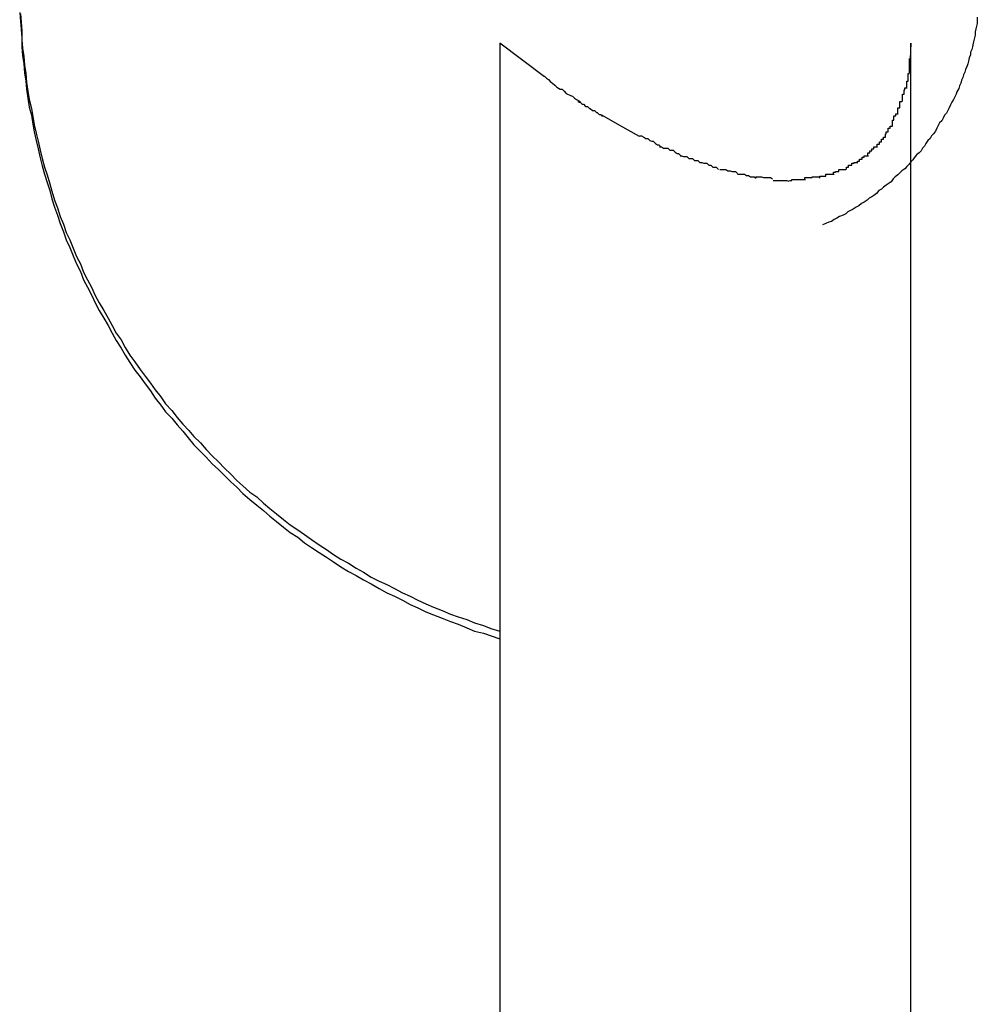
# Model space of a CAD drawing. Extents: x -32.4 to 32.4, y -25.8 to 25.8.
# Drawn here: x 6.8 to 7, y -10.1 to -10 of the extents above; entities that cross this region are included whole.
import ezdxf

# ---------------------------------------------------------------- set-up
doc = ezdxf.new("R2010")
doc.units = 0
doc.layers.get('0').update_dxf_attribs({"linetype": 'CONTINUOUS'})

msp = doc.modelspace()

# ---------------------------------------------------------------- linework, layer by layer
at = {"color": 0}
for points in [[(6.8244, -9.9537), (6.8245, -9.955), (6.8246, -9.9562), (6.8247, -9.9574), (6.8247, -9.9587), (6.8248, -9.96), (6.825, -9.9612), (6.8251, -9.9625), (6.8253, -9.9637), (6.8254, -9.9649), (6.8256, -9.9662), (6.8258, -9.9675), (6.8261, -9.9687), (6.8263, -9.97), (6.8265, -9.9711), (6.8268, -9.9724), (6.8271, -9.9736), (6.8274, -9.9749), (6.8277, -9.9761), (6.828, -9.9773), (6.8284, -9.9785), (6.8288, -9.9797), (6.8291, -9.9809), (6.8295, -9.9821), (6.8299, -9.9833), (6.8303, -9.9845), (6.8308, -9.9857), (6.8312, -9.9869), (6.8317, -9.988), (6.8322, -9.9892), (6.8327, -9.9904), (6.8333, -9.9915), (6.8337, -9.9927), (6.8343, -9.9938), (6.8349, -9.9949), (6.8354, -9.9961), (6.836, -9.9972), (6.8367, -9.9983), (6.8373, -9.9994), (6.8379, -10.0005), (6.8385, -10.0016), (6.8392, -10.0027), (6.8398, -10.0037), (6.8405, -10.0048), (6.8412, -10.0059), (6.842, -10.0069), (6.8427, -10.0079), (6.8435, -10.0089), (6.8442, -10.01), (6.845, -10.011), (6.8457, -10.012), (6.8466, -10.0129), (6.8474, -10.0139), (6.8482, -10.0148), (6.849, -10.0158), (6.8498, -10.0168), (6.8507, -10.0177), (6.8516, -10.0186), (6.8525, -10.0196), (6.8534, -10.0204), (6.8543, -10.0213), (6.8552, -10.0222), (6.8561, -10.023), (6.857, -10.0239), (6.858, -10.0248), (6.859, -10.0256), (6.86, -10.0264), (6.8609, -10.0272), (6.8619, -10.028), (6.8629, -10.0288), (6.8639, -10.0296), (6.865, -10.0303), (6.866, -10.0311), (6.867, -10.0318), (6.8681, -10.0325), (6.8692, -10.0332), (6.8702, -10.0339), (6.8713, -10.0346), (6.8724, -10.0353), (6.8735, -10.0359), (6.8746, -10.0365), (6.8757, -10.0371), (6.8769, -10.0378), (6.878, -10.0384), (6.8791, -10.0389), (6.8803, -10.0395), (6.8814, -10.0401), (6.8825, -10.0406), (6.8837, -10.0412), (6.8848, -10.0416), (6.8861, -10.0421), (6.8873, -10.0426), (6.8884, -10.043), (6.8897, -10.0435), (6.8908, -10.044), (6.8921, -10.0443), (6.8945, -10.0451)], [(6.8245, -9.9539), (6.8246, -9.9551), (6.8247, -9.9564), (6.8247, -9.9577), (6.8248, -9.9589), (6.825, -9.9601), (6.8251, -9.9614), (6.8253, -9.9626), (6.8254, -9.9639), (6.8256, -9.9652), (6.8258, -9.9664), (6.8261, -9.9677), (6.8263, -9.9689), (6.8265, -9.9701), (6.8268, -9.9713), (6.8271, -9.9725), (6.8274, -9.9738), (6.8277, -9.975), (6.828, -9.9763), (6.8284, -9.9774), (6.8288, -9.9787), (6.8291, -9.9798), (6.8295, -9.9811), (6.8299, -9.9822), (6.8303, -9.9835), (6.8308, -9.9846), (6.8312, -9.9858), (6.8317, -9.9869), (6.8322, -9.9881), (6.8327, -9.9893), (6.8333, -9.9904), (6.8337, -9.9916), (6.8343, -9.9927), (6.8349, -9.9938), (6.8354, -9.995), (6.836, -9.9961), (6.8367, -9.9972), (6.8373, -9.9983), (6.8379, -9.9994), (6.8385, -10.0005), (6.8392, -10.0015), (6.8398, -10.0026), (6.8405, -10.0037), (6.8412, -10.0047), (6.842, -10.0058), (6.8427, -10.0068), (6.8435, -10.0078), (6.8442, -10.0088), (6.845, -10.0098), (6.8457, -10.0108), (6.8466, -10.0118), (6.8474, -10.0128), (6.8482, -10.0138), (6.8491, -10.0147), (6.8498, -10.0156), (6.8508, -10.0165), (6.8516, -10.0175), (6.8525, -10.0184), (6.8534, -10.0193), (6.8543, -10.0202), (6.8552, -10.0211), (6.8561, -10.022), (6.857, -10.0228), (6.858, -10.0237), (6.859, -10.0244), (6.86, -10.0253), (6.8609, -10.0261), (6.8619, -10.0269), (6.8629, -10.0277), (6.8639, -10.0285), (6.865, -10.0292), (6.866, -10.0299), (6.867, -10.0306), (6.8681, -10.0314), (6.8692, -10.0321), (6.8702, -10.0328), (6.8713, -10.0335), (6.8724, -10.0341), (6.8735, -10.0348), (6.8746, -10.0354), (6.8757, -10.0361), (6.8769, -10.0367), (6.878, -10.0372), (6.8791, -10.0378), (6.8803, -10.0384), (6.8814, -10.0389), (6.8825, -10.0395), (6.8837, -10.04), (6.8848, -10.0405), (6.8861, -10.041), (6.8873, -10.0415), (6.8884, -10.0419), (6.8897, -10.0423), (6.8908, -10.0428), (6.8921, -10.0432), (6.8932, -10.0436), (6.8945, -10.044)], [(6.9642, -9.9544), (6.9642, -9.9548), (6.9642, -9.9553), (6.9641, -9.9557), (6.964, -9.9561), (6.9639, -9.9565), (6.9639, -9.957), (6.9638, -9.9574), (6.9637, -9.9578), (6.9636, -9.9582), (6.9635, -9.9587), (6.9634, -9.9591), (6.9632, -9.9595), (6.9632, -9.9599), (6.963, -9.9603), (6.9629, -9.9608), (6.9628, -9.9612), (6.9627, -9.9615), (6.9625, -9.962), (6.9624, -9.9624), (6.9622, -9.9628), (6.9621, -9.9632), (6.9619, -9.9636), (6.9618, -9.964), (6.9616, -9.9644), (6.9615, -9.9648), (6.9612, -9.9653), (6.9611, -9.9656), (6.9609, -9.966), (6.9607, -9.9664), (6.9605, -9.9668), (6.9603, -9.9672), (6.9601, -9.9676), (6.9599, -9.968), (6.9597, -9.9684), (6.9594, -9.9687), (6.9592, -9.9691), (6.959, -9.9695), (6.9587, -9.9698), (6.9585, -9.9702), (6.9583, -9.9706), (6.9581, -9.971), (6.9578, -9.9714), (6.9575, -9.9717), (6.9573, -9.9721), (6.957, -9.9724), (6.9567, -9.9728), (6.9565, -9.9732), (6.9562, -9.9735), (6.956, -9.9739), (6.9557, -9.9742), (6.9553, -9.9745), (6.955, -9.9749), (6.9548, -9.9752), (6.9545, -9.9755), (6.9542, -9.9759), (6.9539, -9.9762), (6.9536, -9.9765), (6.9532, -9.9768), (6.9529, -9.9771), (6.9526, -9.9774), (6.9522, -9.9777), (6.9519, -9.978), (6.9516, -9.9784), (6.9512, -9.9787), (6.9509, -9.9789), (6.9505, -9.9792), (6.9502, -9.9795), (6.9498, -9.9797), (6.9495, -9.9801), (6.9491, -9.9804), (6.9488, -9.9806), (6.9484, -9.9808), (6.9481, -9.9811), (6.9477, -9.9814), (6.9473, -9.9816), (6.9469, -9.9819), (6.9465, -9.9821), (6.9461, -9.9824), (6.9457, -9.9826), (6.9453, -9.9828), (6.945, -9.9831), (6.9446, -9.9833), (6.9441, -9.9835), (6.9437, -9.9837), (6.9433, -9.9839), (6.9429, -9.9842), (6.9425, -9.9843), (6.9421, -9.9845), (6.9416, -9.9847)], [(6.8945, -9.9582), (6.8945, -10.1156)], [(6.901, -9.9631), (6.8945, -9.9582)], [(6.9545, -9.9582), (6.9544, -9.9605)], [(6.9545, -10.1156), (6.9545, -9.9582)], [(6.9543, -9.9625), (6.9543, -9.9625), (6.9543, -9.9622), (6.9543, -9.9622), (6.9543, -9.962), (6.9543, -9.962), (6.9543, -9.9617), (6.9543, -9.9617), (6.9543, -9.9614), (6.9543, -9.9614), (6.9543, -9.9611), (6.9543, -9.9611), (6.9543, -9.9608), (6.9543, -9.9608), (6.9543, -9.9605), (6.9543, -9.9605), (6.9543, -9.9604), (6.9543, -9.9604)], [(6.9543, -9.9625), (6.9543, -9.9625), (6.9543, -9.9622), (6.9543, -9.9622), (6.9543, -9.962), (6.9543, -9.962), (6.9543, -9.9617), (6.9543, -9.9617), (6.9543, -9.9614), (6.9543, -9.9614), (6.9543, -9.9611), (6.9543, -9.9611), (6.9543, -9.9608), (6.9543, -9.9608), (6.9543, -9.9605), (6.9543, -9.9605), (6.9543, -9.9604), (6.9543, -9.9604)], [(6.9539, -9.9648), (6.9539, -9.9648), (6.9539, -9.9645), (6.9539, -9.9645), (6.9539, -9.9642), (6.9539, -9.9642), (6.9539, -9.9639), (6.9539, -9.9639), (6.9539, -9.9637), (6.9541, -9.9637), (6.9541, -9.9634), (6.9541, -9.9634), (6.9541, -9.9631), (6.9541, -9.9631), (6.9541, -9.9628), (6.9541, -9.9628), (6.9541, -9.9626), (6.9543, -9.9626)], [(6.9539, -9.9648), (6.9539, -9.9648), (6.9539, -9.9645), (6.9539, -9.9645), (6.9539, -9.9642), (6.9539, -9.9642), (6.9539, -9.9639), (6.9539, -9.9639), (6.9539, -9.9637), (6.9541, -9.9637), (6.9541, -9.9634), (6.9541, -9.9634), (6.9541, -9.9631), (6.9541, -9.9631), (6.9541, -9.9628), (6.9541, -9.9628), (6.9541, -9.9626), (6.9543, -9.9626)], [(6.901, -9.963), (6.901, -9.963), (6.901, -9.963), (6.9013, -9.9633), (6.9016, -9.9635), (6.9019, -9.9638), (6.9022, -9.964), (6.9025, -9.9643), (6.9028, -9.9646), (6.9033, -9.9649), (6.9036, -9.9649), (6.9039, -9.9652), (6.9042, -9.9655), (6.9048, -9.9658), (6.9051, -9.9659), (6.9054, -9.9662), (6.9057, -9.9664), (6.9062, -9.9667)], [(6.901, -9.963), (6.901, -9.963), (6.901, -9.963), (6.9013, -9.9633), (6.9016, -9.9635), (6.9019, -9.9638), (6.9022, -9.964), (6.9025, -9.9643), (6.9028, -9.9646), (6.9033, -9.9649), (6.9036, -9.9649), (6.9039, -9.9652), (6.9042, -9.9655), (6.9048, -9.9658), (6.9051, -9.9659), (6.9054, -9.9662), (6.9057, -9.9664), (6.9062, -9.9667)], [(6.9533, -9.9667), (6.9533, -9.9667), (6.9533, -9.9664), (6.9533, -9.9664), (6.9533, -9.9661), (6.9533, -9.9661), (6.9533, -9.9658), (6.9533, -9.9658), (6.9533, -9.9656), (6.9535, -9.9656), (6.9535, -9.9653), (6.9535, -9.9653), (6.9535, -9.965), (6.9536, -9.965), (6.9536, -9.9647), (6.9536, -9.9647), (6.9536, -9.9647), (6.9539, -9.9647)], [(6.9533, -9.9667), (6.9533, -9.9667), (6.9533, -9.9664), (6.9533, -9.9664), (6.9533, -9.9661), (6.9533, -9.9661), (6.9533, -9.9658), (6.9533, -9.9658), (6.9533, -9.9656), (6.9535, -9.9656), (6.9535, -9.9653), (6.9535, -9.9653), (6.9535, -9.965), (6.9536, -9.965), (6.9536, -9.9647), (6.9536, -9.9647), (6.9536, -9.9647), (6.9539, -9.9647)], [(6.9059, -9.9667), (6.9059, -9.9667), (6.9059, -9.9667), (6.9061, -9.9668), (6.9062, -9.9668), (6.9065, -9.9671), (6.9067, -9.9671), (6.907, -9.9674), (6.9073, -9.9674), (6.9076, -9.9677), (6.9077, -9.9677), (6.908, -9.968), (6.9083, -9.968), (6.9086, -9.9683), (6.9087, -9.9683), (6.909, -9.9686), (6.9092, -9.9686), (6.9095, -9.9689)], [(6.9059, -9.9667), (6.9059, -9.9667), (6.9059, -9.9667), (6.9061, -9.9668), (6.9062, -9.9668), (6.9065, -9.9671), (6.9067, -9.9671), (6.907, -9.9674), (6.9073, -9.9674), (6.9076, -9.9677), (6.9077, -9.9677), (6.908, -9.968), (6.9083, -9.968), (6.9086, -9.9683), (6.9087, -9.9683), (6.909, -9.9686), (6.9092, -9.9686), (6.9095, -9.9689)], [(6.9526, -9.9686), (6.9526, -9.9686), (6.9526, -9.9683), (6.9526, -9.9683), (6.9526, -9.968), (6.9526, -9.968), (6.9526, -9.9677), (6.9526, -9.9677), (6.9526, -9.9676), (6.9529, -9.9676), (6.9529, -9.9673), (6.9529, -9.9673), (6.9529, -9.967), (6.9529, -9.967), (6.9529, -9.9667), (6.9529, -9.9667), (6.9529, -9.9667), (6.9532, -9.9667)], [(6.9526, -9.9686), (6.9526, -9.9686), (6.9526, -9.9683), (6.9526, -9.9683), (6.9526, -9.968), (6.9526, -9.968), (6.9526, -9.9677), (6.9526, -9.9677), (6.9526, -9.9676), (6.9529, -9.9676), (6.9529, -9.9673), (6.9529, -9.9673), (6.9529, -9.967), (6.9529, -9.967), (6.9529, -9.9667), (6.9529, -9.9667), (6.9529, -9.9667), (6.9532, -9.9667)], [(6.9149, -9.9718), (6.912, -9.9702), (6.9094, -9.9687)], [(6.9518, -9.9703), (6.9518, -9.9703), (6.9518, -9.97), (6.9518, -9.97), (6.9518, -9.9697), (6.9518, -9.9697), (6.9518, -9.9694), (6.9518, -9.9694), (6.9518, -9.9694), (6.952, -9.9694), (6.952, -9.9691), (6.952, -9.9691), (6.952, -9.9688), (6.9523, -9.9688), (6.9523, -9.9685), (6.9523, -9.9685), (6.9523, -9.9685), (6.9526, -9.9685)], [(6.9518, -9.9703), (6.9518, -9.9703), (6.9518, -9.97), (6.9518, -9.97), (6.9518, -9.9697), (6.9518, -9.9697), (6.9518, -9.9694), (6.9518, -9.9694), (6.9518, -9.9694), (6.952, -9.9694), (6.952, -9.9691), (6.952, -9.9691), (6.952, -9.9688), (6.9523, -9.9688), (6.9523, -9.9685), (6.9523, -9.9685), (6.9523, -9.9685), (6.9526, -9.9685)], [(6.9508, -9.9719), (6.9508, -9.9719), (6.9508, -9.9716), (6.9508, -9.9716), (6.9508, -9.9714), (6.9509, -9.9714), (6.9509, -9.9711), (6.9509, -9.9711), (6.9509, -9.9711), (6.9512, -9.9711), (6.9512, -9.9708), (6.9512, -9.9708), (6.9512, -9.9706), (6.9515, -9.9706), (6.9515, -9.9703), (6.9515, -9.9703), (6.9515, -9.9703), (6.9518, -9.9703)], [(6.9508, -9.9719), (6.9508, -9.9719), (6.9508, -9.9716), (6.9508, -9.9716), (6.9508, -9.9714), (6.9509, -9.9714), (6.9509, -9.9711), (6.9509, -9.9711), (6.9509, -9.9711), (6.9512, -9.9711), (6.9512, -9.9708), (6.9512, -9.9708), (6.9512, -9.9706), (6.9515, -9.9706), (6.9515, -9.9703), (6.9515, -9.9703), (6.9515, -9.9703), (6.9518, -9.9703)], [(6.9149, -9.9717), (6.9149, -9.9717), (6.9149, -9.9717), (6.9152, -9.9717), (6.9152, -9.9717), (6.9155, -9.9719), (6.9155, -9.9719), (6.9158, -9.9721), (6.9161, -9.9721), (6.9164, -9.9724), (6.9164, -9.9724), (6.9167, -9.9725), (6.9169, -9.9725), (6.9172, -9.9728), (6.9172, -9.9728), (6.9175, -9.973), (6.9177, -9.973), (6.918, -9.9733)], [(6.9149, -9.9717), (6.9149, -9.9717), (6.9149, -9.9717), (6.9152, -9.9717), (6.9152, -9.9717), (6.9155, -9.9719), (6.9155, -9.9719), (6.9158, -9.9721), (6.9161, -9.9721), (6.9164, -9.9724), (6.9164, -9.9724), (6.9167, -9.9725), (6.9169, -9.9725), (6.9172, -9.9728), (6.9172, -9.9728), (6.9175, -9.973), (6.9177, -9.973), (6.918, -9.9733)], [(6.9496, -9.9734), (6.9496, -9.9734), (6.9496, -9.9731), (6.9496, -9.9731), (6.9496, -9.9729), (6.9499, -9.9729), (6.9499, -9.9726), (6.9499, -9.9726), (6.9499, -9.9726), (6.9502, -9.9726), (6.9502, -9.9723), (6.9502, -9.9723), (6.9502, -9.9722), (6.9505, -9.9722), (6.9505, -9.9719), (6.9505, -9.9719), (6.9505, -9.9719), (6.9508, -9.9719)], [(6.9496, -9.9734), (6.9496, -9.9734), (6.9496, -9.9731), (6.9496, -9.9731), (6.9496, -9.9729), (6.9499, -9.9729), (6.9499, -9.9726), (6.9499, -9.9726), (6.9499, -9.9726), (6.9502, -9.9726), (6.9502, -9.9723), (6.9502, -9.9723), (6.9502, -9.9722), (6.9505, -9.9722), (6.9505, -9.9719), (6.9505, -9.9719), (6.9505, -9.9719), (6.9508, -9.9719)], [(6.9178, -9.9733), (6.9178, -9.9733), (6.9178, -9.9733), (6.9181, -9.9733), (6.9181, -9.9733), (6.9184, -9.9735), (6.9184, -9.9735), (6.9187, -9.9735), (6.919, -9.9735), (6.9193, -9.9738), (6.9193, -9.9738), (6.9196, -9.9738), (6.9198, -9.9738), (6.9201, -9.9741), (6.9201, -9.9741), (6.9204, -9.9743), (6.9206, -9.9743), (6.9209, -9.9746)], [(6.9178, -9.9733), (6.9178, -9.9733), (6.9178, -9.9733), (6.9181, -9.9733), (6.9181, -9.9733), (6.9184, -9.9735), (6.9184, -9.9735), (6.9187, -9.9735), (6.919, -9.9735), (6.9193, -9.9738), (6.9193, -9.9738), (6.9196, -9.9738), (6.9198, -9.9738), (6.9201, -9.9741), (6.9201, -9.9741), (6.9204, -9.9743), (6.9206, -9.9743), (6.9209, -9.9746)], [(6.9482, -9.9746), (6.9482, -9.9746), (6.9482, -9.9743), (6.9482, -9.9743), (6.9482, -9.9742), (6.9485, -9.9742), (6.9485, -9.9739), (6.9485, -9.9739), (6.9485, -9.9739), (6.9488, -9.9739), (6.9488, -9.9736), (6.9488, -9.9736), (6.9488, -9.9736), (6.9491, -9.9736), (6.9491, -9.9733), (6.9493, -9.9733), (6.9493, -9.9733), (6.9496, -9.9733)], [(6.9482, -9.9746), (6.9482, -9.9746), (6.9482, -9.9743), (6.9482, -9.9743), (6.9482, -9.9742), (6.9485, -9.9742), (6.9485, -9.9739), (6.9485, -9.9739), (6.9485, -9.9739), (6.9488, -9.9739), (6.9488, -9.9736), (6.9488, -9.9736), (6.9488, -9.9736), (6.9491, -9.9736), (6.9491, -9.9733), (6.9493, -9.9733), (6.9493, -9.9733), (6.9496, -9.9733)], [(6.9208, -9.9746), (6.9208, -9.9746), (6.9208, -9.9746), (6.921, -9.9746), (6.921, -9.9746), (6.9213, -9.9747), (6.9213, -9.9747), (6.9216, -9.9747), (6.9218, -9.9747), (6.9221, -9.975), (6.9221, -9.975), (6.9224, -9.975), (6.9226, -9.975), (6.9229, -9.9753), (6.9229, -9.9753), (6.9232, -9.9753), (6.9234, -9.9753), (6.9237, -9.9756)], [(6.9208, -9.9746), (6.9208, -9.9746), (6.9208, -9.9746), (6.921, -9.9746), (6.921, -9.9746), (6.9213, -9.9747), (6.9213, -9.9747), (6.9216, -9.9747), (6.9218, -9.9747), (6.9221, -9.975), (6.9221, -9.975), (6.9224, -9.975), (6.9226, -9.975), (6.9229, -9.9753), (6.9229, -9.9753), (6.9232, -9.9753), (6.9234, -9.9753), (6.9237, -9.9756)], [(6.9467, -9.9757), (6.9467, -9.9757), (6.9467, -9.9754), (6.9467, -9.9754), (6.9467, -9.9754), (6.947, -9.9754), (6.947, -9.9751), (6.9471, -9.9751), (6.9471, -9.9751), (6.9474, -9.9751), (6.9474, -9.9748), (6.9474, -9.9748), (6.9474, -9.9748), (6.9477, -9.9748), (6.9477, -9.9746), (6.948, -9.9746), (6.948, -9.9746), (6.9483, -9.9746)], [(6.9467, -9.9757), (6.9467, -9.9757), (6.9467, -9.9754), (6.9467, -9.9754), (6.9467, -9.9754), (6.947, -9.9754), (6.947, -9.9751), (6.9471, -9.9751), (6.9471, -9.9751), (6.9474, -9.9751), (6.9474, -9.9748), (6.9474, -9.9748), (6.9474, -9.9748), (6.9477, -9.9748), (6.9477, -9.9746), (6.948, -9.9746), (6.948, -9.9746), (6.9483, -9.9746)], [(6.9237, -9.9756), (6.9237, -9.9756), (6.9237, -9.9756), (6.924, -9.9756), (6.924, -9.9756), (6.9243, -9.9757), (6.9243, -9.9757), (6.9246, -9.9757), (6.9247, -9.9757), (6.925, -9.976), (6.925, -9.976), (6.9253, -9.976), (6.9253, -9.976), (6.9256, -9.9763), (6.9256, -9.9763), (6.9259, -9.9763), (6.9261, -9.9763), (6.9264, -9.9766)], [(6.9237, -9.9756), (6.9237, -9.9756), (6.9237, -9.9756), (6.924, -9.9756), (6.924, -9.9756), (6.9243, -9.9757), (6.9243, -9.9757), (6.9246, -9.9757), (6.9247, -9.9757), (6.925, -9.976), (6.925, -9.976), (6.9253, -9.976), (6.9253, -9.976), (6.9256, -9.9763), (6.9256, -9.9763), (6.9259, -9.9763), (6.9261, -9.9763), (6.9264, -9.9766)], [(6.9266, -9.9766), (6.9266, -9.9766), (6.9266, -9.9766), (6.9268, -9.9766), (6.9268, -9.9766), (6.9271, -9.9766), (6.9271, -9.9766), (6.9274, -9.9766), (6.9275, -9.9766), (6.9278, -9.9768), (6.9278, -9.9768), (6.9281, -9.9768), (6.9281, -9.9768), (6.9284, -9.9769), (6.9284, -9.9769), (6.9287, -9.9769), (6.9289, -9.9769), (6.9292, -9.9772)], [(6.9266, -9.9766), (6.9266, -9.9766), (6.9266, -9.9766), (6.9268, -9.9766), (6.9268, -9.9766), (6.9271, -9.9766), (6.9271, -9.9766), (6.9274, -9.9766), (6.9275, -9.9766), (6.9278, -9.9768), (6.9278, -9.9768), (6.9281, -9.9768), (6.9281, -9.9768), (6.9284, -9.9769), (6.9284, -9.9769), (6.9287, -9.9769), (6.9289, -9.9769), (6.9292, -9.9772)], [(6.9432, -9.9773), (6.9432, -9.9773), (6.9432, -9.977), (6.9432, -9.977), (6.9432, -9.977), (6.9435, -9.977), (6.9435, -9.9769), (6.9437, -9.9769), (6.9437, -9.9769), (6.944, -9.9769), (6.944, -9.9766), (6.9441, -9.9766), (6.9441, -9.9766), (6.9444, -9.9766), (6.9444, -9.9766), (6.9447, -9.9766), (6.9447, -9.9766), (6.945, -9.9766)], [(6.9432, -9.9773), (6.9432, -9.9773), (6.9432, -9.977), (6.9432, -9.977), (6.9432, -9.977), (6.9435, -9.977), (6.9435, -9.9769), (6.9437, -9.9769), (6.9437, -9.9769), (6.944, -9.9769), (6.944, -9.9766), (6.9441, -9.9766), (6.9441, -9.9766), (6.9444, -9.9766), (6.9444, -9.9766), (6.9447, -9.9766), (6.9447, -9.9766), (6.945, -9.9766)], [(6.9451, -9.9766), (6.9451, -9.9766), (6.9451, -9.9763), (6.9451, -9.9763), (6.9451, -9.9763), (6.9454, -9.9763), (6.9454, -9.976), (6.9456, -9.976), (6.9456, -9.976), (6.9459, -9.976), (6.9459, -9.9757), (6.9459, -9.9757), (6.9459, -9.9757), (6.9462, -9.9757), (6.9462, -9.9756), (6.9464, -9.9756), (6.9464, -9.9756), (6.9467, -9.9756)], [(6.9451, -9.9766), (6.9451, -9.9766), (6.9451, -9.9763), (6.9451, -9.9763), (6.9451, -9.9763), (6.9454, -9.9763), (6.9454, -9.976), (6.9456, -9.976), (6.9456, -9.976), (6.9459, -9.976), (6.9459, -9.9757), (6.9459, -9.9757), (6.9459, -9.9757), (6.9462, -9.9757), (6.9462, -9.9756), (6.9464, -9.9756), (6.9464, -9.9756), (6.9467, -9.9756)], [(6.9292, -9.9773), (6.9292, -9.9773), (6.9292, -9.9773), (6.9294, -9.9773), (6.9294, -9.9773), (6.9297, -9.9773), (6.9297, -9.9773), (6.93, -9.9773), (6.9302, -9.9773), (6.9305, -9.9775), (6.9305, -9.9775), (6.9308, -9.9775), (6.9308, -9.9775), (6.9311, -9.9777), (6.9311, -9.9777), (6.9314, -9.9777), (6.9316, -9.9777), (6.9319, -9.9779)], [(6.9292, -9.9773), (6.9292, -9.9773), (6.9292, -9.9773), (6.9294, -9.9773), (6.9294, -9.9773), (6.9297, -9.9773), (6.9297, -9.9773), (6.93, -9.9773), (6.9302, -9.9773), (6.9305, -9.9775), (6.9305, -9.9775), (6.9308, -9.9775), (6.9308, -9.9775), (6.9311, -9.9777), (6.9311, -9.9777), (6.9314, -9.9777), (6.9316, -9.9777), (6.9319, -9.9779)], [(6.9318, -9.9777), (6.9318, -9.9777), (6.9318, -9.9777), (6.9321, -9.9777), (6.9321, -9.9777), (6.9324, -9.9777), (6.9324, -9.9777), (6.9327, -9.9777), (6.9327, -9.9777), (6.933, -9.9778), (6.933, -9.9778), (6.9333, -9.9778), (6.9333, -9.9778), (6.9336, -9.9778), (6.9336, -9.9778), (6.9339, -9.9778), (6.934, -9.9778), (6.9343, -9.978)], [(6.9318, -9.9777), (6.9318, -9.9777), (6.9318, -9.9777), (6.9321, -9.9777), (6.9321, -9.9777), (6.9324, -9.9777), (6.9324, -9.9777), (6.9327, -9.9777), (6.9327, -9.9777), (6.933, -9.9778), (6.933, -9.9778), (6.9333, -9.9778), (6.9333, -9.9778), (6.9336, -9.9778), (6.9336, -9.9778), (6.9339, -9.9778), (6.934, -9.9778), (6.9343, -9.978)], [(6.9344, -9.9782), (6.9344, -9.9782), (6.9344, -9.9782), (6.9346, -9.9782), (6.9346, -9.9782), (6.9349, -9.9782), (6.9349, -9.9782), (6.9352, -9.9782), (6.9352, -9.9782), (6.9355, -9.9782), (6.9355, -9.9782), (6.9358, -9.9782), (6.9358, -9.9782), (6.9361, -9.9782), (6.9361, -9.9782), (6.9364, -9.9782), (6.9364, -9.9782), (6.9367, -9.9783), (6.9367, -9.9783), (6.9367, -9.9783), (6.9367, -9.9783), (6.9367, -9.9783), (6.9367, -9.9783), (6.9367, -9.9783), (6.9367, -9.9783), (6.9367, -9.9783), (6.9367, -9.9783), (6.9367, -9.9783), (6.9367, -9.9783), (6.9367, -9.9783), (6.9367, -9.9783), (6.9367, -9.9783), (6.9367, -9.9783), (6.9367, -9.9783), (6.9367, -9.9783)], [(6.9344, -9.9782), (6.9344, -9.9782), (6.9344, -9.9782), (6.9346, -9.9782), (6.9346, -9.9782), (6.9349, -9.9782), (6.9349, -9.9782), (6.9352, -9.9782), (6.9352, -9.9782), (6.9355, -9.9782), (6.9355, -9.9782), (6.9358, -9.9782), (6.9358, -9.9782), (6.9361, -9.9782), (6.9361, -9.9782), (6.9364, -9.9782), (6.9364, -9.9782), (6.9367, -9.9783), (6.9367, -9.9783), (6.9367, -9.9783), (6.9367, -9.9783), (6.9367, -9.9783), (6.9367, -9.9783), (6.9367, -9.9783), (6.9367, -9.9783), (6.9367, -9.9783), (6.9367, -9.9783), (6.9367, -9.9783), (6.9367, -9.9783), (6.9367, -9.9783), (6.9367, -9.9783), (6.9367, -9.9783), (6.9367, -9.9783), (6.9367, -9.9783), (6.9367, -9.9783)], [(6.9368, -9.9782), (6.9368, -9.9782), (6.9368, -9.9782), (6.9368, -9.9782), (6.9368, -9.9782), (6.9368, -9.9782), (6.9368, -9.9782), (6.9368, -9.9782), (6.9368, -9.9782), (6.9369, -9.9782), (6.9369, -9.9782), (6.9369, -9.9782), (6.9369, -9.9782), (6.9369, -9.9782), (6.9369, -9.9782), (6.9369, -9.9782), (6.9369, -9.9782), (6.9371, -9.9782), (6.9371, -9.9782), (6.9371, -9.9781), (6.9371, -9.9781), (6.9371, -9.9781), (6.9374, -9.9781), (6.9374, -9.9781), (6.9377, -9.9781), (6.9377, -9.9781), (6.938, -9.9781), (6.938, -9.9781), (6.9382, -9.9781), (6.9382, -9.9781), (6.9385, -9.9781), (6.9385, -9.9781), (6.9388, -9.9781), (6.9388, -9.9781), (6.9391, -9.9781)], [(6.9368, -9.9782), (6.9368, -9.9782), (6.9368, -9.9782), (6.9368, -9.9782), (6.9368, -9.9782), (6.9368, -9.9782), (6.9368, -9.9782), (6.9368, -9.9782), (6.9368, -9.9782), (6.9369, -9.9782), (6.9369, -9.9782), (6.9369, -9.9782), (6.9369, -9.9782), (6.9369, -9.9782), (6.9369, -9.9782), (6.9369, -9.9782), (6.9369, -9.9782), (6.9371, -9.9782), (6.9371, -9.9782), (6.9371, -9.9781), (6.9371, -9.9781), (6.9371, -9.9781), (6.9374, -9.9781), (6.9374, -9.9781), (6.9377, -9.9781), (6.9377, -9.9781), (6.938, -9.9781), (6.938, -9.9781), (6.9382, -9.9781), (6.9382, -9.9781), (6.9385, -9.9781), (6.9385, -9.9781), (6.9388, -9.9781), (6.9388, -9.9781), (6.9391, -9.9781)], [(6.939, -9.978), (6.939, -9.978), (6.939, -9.9778), (6.9392, -9.9778), (6.9392, -9.9778), (6.9395, -9.9778), (6.9395, -9.9778), (6.9398, -9.9778), (6.9398, -9.9778), (6.9401, -9.9778), (6.9401, -9.9777), (6.9403, -9.9777), (6.9403, -9.9777), (6.9406, -9.9777), (6.9406, -9.9777), (6.9409, -9.9777), (6.9409, -9.9777), (6.9412, -9.9777)], [(6.939, -9.978), (6.939, -9.978), (6.939, -9.9778), (6.9392, -9.9778), (6.9392, -9.9778), (6.9395, -9.9778), (6.9395, -9.9778), (6.9398, -9.9778), (6.9398, -9.9778), (6.9401, -9.9778), (6.9401, -9.9777), (6.9403, -9.9777), (6.9403, -9.9777), (6.9406, -9.9777), (6.9406, -9.9777), (6.9409, -9.9777), (6.9409, -9.9777), (6.9412, -9.9777)], [(6.9412, -9.9779), (6.9412, -9.9779), (6.9412, -9.9776), (6.9412, -9.9776), (6.9412, -9.9776), (6.9415, -9.9776), (6.9415, -9.9776), (6.9418, -9.9776), (6.9418, -9.9776), (6.9421, -9.9776), (6.9421, -9.9773), (6.9424, -9.9773), (6.9424, -9.9773), (6.9427, -9.9773), (6.9427, -9.9773), (6.943, -9.9773), (6.943, -9.9773), (6.9433, -9.9773)], [(6.9412, -9.9779), (6.9412, -9.9779), (6.9412, -9.9776), (6.9412, -9.9776), (6.9412, -9.9776), (6.9415, -9.9776), (6.9415, -9.9776), (6.9418, -9.9776), (6.9418, -9.9776), (6.9421, -9.9776), (6.9421, -9.9773), (6.9424, -9.9773), (6.9424, -9.9773), (6.9427, -9.9773), (6.9427, -9.9773), (6.943, -9.9773), (6.943, -9.9773), (6.9433, -9.9773)]]:
    msp.add_lwpolyline(points, dxfattribs=at)

doc.saveas('drawing.dxf')
